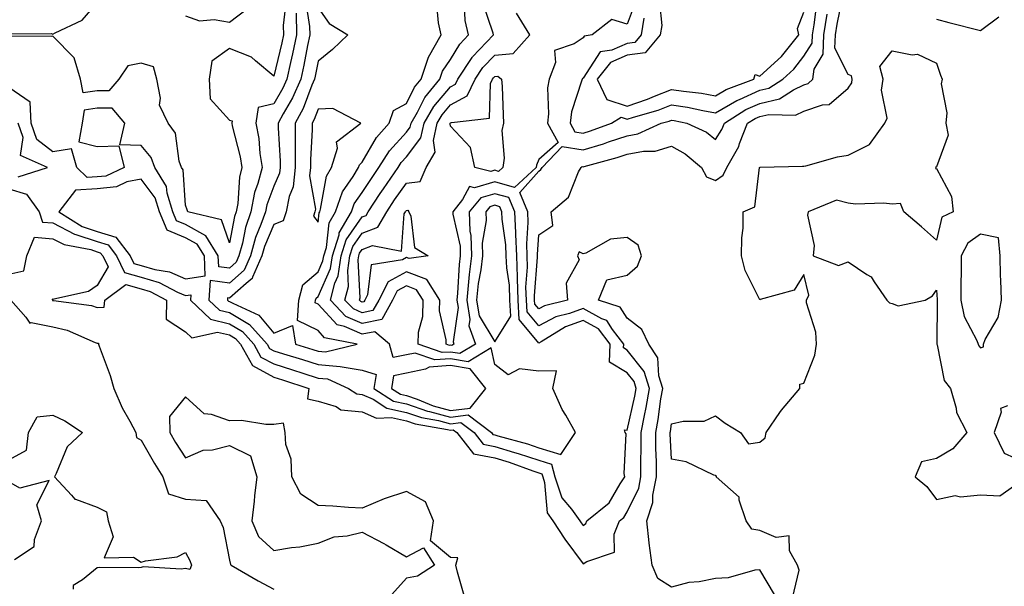
# Model space of a CAD drawing. Units: inches. Extents: x 950003 to 952643, y 7300538 to 7303178.
# Drawn here: x 952071 to 952293, y 7302627 to 7302755 of the extents above; entities that cross this region are included whole.
import ezdxf

# ---------------------------------------------------------------- set-up
doc = ezdxf.new("R2010")
doc.units = ezdxf.units.IN
doc.header["$MEASUREMENT"] = 0
doc.layers.add('Contour_95007300', color=7, linetype='Continuous', true_color=0x738c9a)

msp = doc.modelspace()

# ---------------------------------------------------------------- linework, layer by layer
at = {"layer": 'Contour_95007300'}
for points in [[(952241.4, 7302625.27, 3241), (952238.05, 7302630.88, 3241), (952236.92, 7302630.79, 3241), (952230.9, 7302629.07, 3241), (952228.05, 7302628.93, 3241), (952224.31, 7302628.18, 3241), (952221.96, 7302628.01, 3241), (952218.05, 7302626.9, 3241), (952215.01, 7302628.88, 3241), (952213.69, 7302631.92, 3241), (952213.01, 7302636.88, 3241), (952213, 7302636.97, 3241), (952212.46, 7302641.92, 3241), (952213.84, 7302646.13, 3241), (952213.86, 7302647.73, 3241), (952214.7, 7302651.92, 3241), (952214.67, 7302655.3, 3241), (952214.52, 7302658.39, 3241), (952214.49, 7302661.92, 3241), (952215.05, 7302664.92, 3241), (952215.68, 7302669.55, 3241), (952216.09, 7302671.92, 3241), (952215.2, 7302674.77, 3241), (952214.98, 7302678.85, 3241), (952212.9, 7302681.92, 3241), (952211.38, 7302685.25, 3241), (952208.05, 7302687.79, 3241), (952206.47, 7302690.34, 3241), (952201.55, 7302691.92, 3241), (952203.46, 7302696.51, 3241), (952208.05, 7302697.55, 3241), (952210.36, 7302699.61, 3241), (952211.31, 7302701.92, 3241), (952210.49, 7302704.36, 3241), (952208.05, 7302706.1, 3241), (952204.27, 7302705.7, 3241), (952198.69, 7302702.56, 3241), (952198.05, 7302702.4, 3241), (952197.16, 7302702.81, 3241), (952196.81, 7302701.92, 3241), (952197.14, 7302701.01, 3241), (952194.23, 7302695.74, 3241), (952194.51, 7302691.92, 3241), (952189.35, 7302690.62, 3241), (952188.05, 7302689.93, 3241), (952187.14, 7302691.01, 3241), (952187.09, 7302691.92, 3241), (952187.06, 7302692.91, 3241), (952187.75, 7302701.62, 3241), (952187.73, 7302701.92, 3241), (952187.72, 7302702.25, 3241), (952188.05, 7302706.72, 3241), (952191.17, 7302708.8, 3241), (952190.8, 7302711.92, 3241), (952194.74, 7302715.23, 3241), (952197.05, 7302720.92, 3241), (952197.61, 7302721.92, 3241), (952197.83, 7302722.14, 3241), (952198.05, 7302722.11, 3241), (952198.31, 7302722.18, 3241), (952205.78, 7302724.19, 3241), (952208.05, 7302724.92, 3241), (952211.74, 7302725.61, 3241), (952214.34, 7302725.63, 3241), (952218.05, 7302726.72, 3241), (952221.17, 7302725.04, 3241), (952224.87, 7302721.92, 3241), (952225.97, 7302719.84, 3241), (952228.05, 7302718.99, 3241), (952229.79, 7302720.18, 3241), (952230.61, 7302721.92, 3241), (952233.28, 7302726.69, 3241), (952233.48, 7302727.35, 3241), (952235.3, 7302731.92, 3241), (952236.98, 7302732.99, 3241), (952238.05, 7302733.47, 3241), (952240.08, 7302733.95, 3241), (952246.17, 7302733.8, 3241), (952248.05, 7302734.69, 3241), (952252.26, 7302736.13, 3241), (952253.75, 7302736.22, 3241), (952258.05, 7302739.9, 3241), (952258.86, 7302741.11, 3241), (952259, 7302741.92, 3241), (952258.79, 7302742.66, 3241), (952258.05, 7302743.01, 3241), (952255.07, 7302748.94, 3241), (952255.18, 7302751.92, 3241), (952255.58, 7302754.39, 3241), (952256.84, 7302760.71, 3241)], [(952068.05, 7302717.08, 3243), (952072.05, 7302715.92, 3243), (952074.93, 7302711.92, 3243), (952075.71, 7302709.58, 3243), (952078.05, 7302709.39, 3243), (952082.94, 7302706.81, 3243), (952083.21, 7302706.76, 3243), (952088.05, 7302705.15, 3243), (952090.53, 7302704.4, 3243), (952092.42, 7302701.92, 3243), (952094.27, 7302698.14, 3243), (952098.05, 7302697.11, 3243), (952102.06, 7302695.93, 3243), (952106.26, 7302693.71, 3243), (952108.05, 7302692.95, 3243), (952109.26, 7302693.13, 3243), (952109.18, 7302691.92, 3243), (952113.69, 7302687.56, 3243), (952118.05, 7302686.55, 3243), (952120.95, 7302684.82, 3243), (952123.53, 7302681.92, 3243), (952125.13, 7302679, 3243), (952128.05, 7302677.45, 3243), (952132.27, 7302676.14, 3243), (952134.6, 7302675.37, 3243), (952138.05, 7302674.26, 3243), (952140.22, 7302674.09, 3243), (952144.95, 7302671.92, 3243), (952146.81, 7302670.68, 3243), (952148.05, 7302670.57, 3243), (952150.52, 7302669.45, 3243), (952153.6, 7302667.47, 3243), (952158.05, 7302666.48, 3243), (952161.45, 7302665.32, 3243), (952165.32, 7302664.65, 3243), (952168.05, 7302663.93, 3243), (952170.35, 7302664.22, 3243), (952173.38, 7302661.92, 3243), (952175.43, 7302659.3, 3243), (952178.05, 7302658.81, 3243), (952182.52, 7302657.45, 3243), (952183.35, 7302657.22, 3243), (952188.05, 7302655.66, 3243), (952190.91, 7302654.78, 3243), (952191.68, 7302651.92, 3243), (952193.26, 7302647.13, 3243), (952195.4, 7302644.57, 3243), (952197.35, 7302641.92, 3243), (952197.62, 7302641.49, 3243), (952198.05, 7302640.91, 3243), (952198.66, 7302641.31, 3243), (952198.91, 7302641.92, 3243), (952203.94, 7302646.03, 3243), (952206.46, 7302650.33, 3243), (952207.53, 7302651.92, 3243), (952207.32, 7302652.65, 3243), (952207.8, 7302661.67, 3243), (952207.56, 7302661.92, 3243), (952207.44, 7302662.53, 3243), (952208.05, 7302662.46, 3243), (952209.79, 7302670.18, 3243), (952210.09, 7302671.92, 3243), (952209.6, 7302673.47, 3243), (952208.05, 7302675.44, 3243), (952204, 7302677.87, 3243), (952204.21, 7302681.92, 3243), (952201.55, 7302685.42, 3243), (952198.05, 7302687.32, 3243), (952194.1, 7302685.87, 3243), (952188.58, 7302682.45, 3243), (952188.05, 7302682.16, 3243), (952183.62, 7302687.49, 3243), (952183.36, 7302691.92, 3243), (952183.2, 7302696.77, 3243), (952183.23, 7302697.1, 3243), (952183.02, 7302701.92, 3243), (952182.86, 7302706.73, 3243), (952182.8, 7302707.17, 3243), (952182.59, 7302711.92, 3243), (952181.25, 7302715.12, 3243), (952178.05, 7302716, 3243), (952174.88, 7302715.09, 3243), (952172.3, 7302711.92, 3243), (952172.43, 7302707.54, 3243), (952172.66, 7302706.53, 3243), (952172.76, 7302701.92, 3243), (952172.24, 7302697.73, 3243), (952172.14, 7302696.01, 3243), (952171.7, 7302691.92, 3243), (952172.42, 7302687.55, 3243), (952172.2, 7302686.07, 3243), (952173.69, 7302681.92, 3243), (952170.18, 7302679.79, 3243), (952168.05, 7302680.15, 3243), (952166.15, 7302680.02, 3243), (952160.73, 7302681.92, 3243), (952160.8, 7302684.67, 3243), (952161.76, 7302688.21, 3243), (952161.82, 7302691.92, 3243), (952160.35, 7302694.22, 3243), (952158.05, 7302695.11, 3243), (952156, 7302693.97, 3243), (952154.92, 7302691.92, 3243), (952152.46, 7302687.51, 3243), (952148.05, 7302686.62, 3243), (952144.36, 7302688.23, 3243), (952140.85, 7302691.92, 3243), (952141.86, 7302695.73, 3243), (952142.59, 7302697.38, 3243), (952143.3, 7302701.92, 3243), (952144.44, 7302705.53, 3243), (952148.05, 7302710.72, 3243), (952148.92, 7302711.05, 3243), (952149.43, 7302711.92, 3243), (952152.15, 7302716.02, 3243), (952152.86, 7302717.11, 3243), (952156.18, 7302721.92, 3243), (952156.91, 7302723.06, 3243), (952158.05, 7302724.3, 3243), (952161.36, 7302728.61, 3243), (952162.08, 7302731.92, 3243), (952164.25, 7302735.72, 3243), (952168.05, 7302740.19, 3243), (952169.16, 7302740.81, 3243), (952169.71, 7302741.92, 3243), (952172.93, 7302746.8, 3243), (952173.02, 7302746.95, 3243), (952177.76, 7302751.92, 3243), (952177.67, 7302752.3, 3243), (952175.33, 7302759.2, 3243)], [(952130.76, 7302759.21, 3242), (952130.18, 7302754.05, 3242), (952130.23, 7302751.92, 3242), (952129.85, 7302750.12, 3242), (952128.05, 7302742.62, 3242), (952123.93, 7302746.04, 3242), (952123, 7302746.87, 3242), (952118.05, 7302748.87, 3242), (952114, 7302745.97, 3242), (952113.42, 7302741.92, 3242), (952113.62, 7302737.49, 3242), (952118.05, 7302732.64, 3242), (952118.6, 7302732.47, 3242), (952118.53, 7302731.92, 3242), (952118.64, 7302731.33, 3242), (952120.46, 7302724.33, 3242), (952120.83, 7302721.92, 3242), (952120.26, 7302719.71, 3242), (952119.89, 7302713.76, 3242), (952119.53, 7302711.92, 3242), (952119.14, 7302710.83, 3242), (952118.05, 7302704.84, 3242), (952116.22, 7302710.09, 3242), (952108.58, 7302711.92, 3242), (952108.44, 7302712.31, 3242), (952108.05, 7302713.36, 3242), (952107.49, 7302721.36, 3242), (952107.15, 7302721.92, 3242), (952106.65, 7302723.32, 3242), (952105.81, 7302729.68, 3242), (952104.15, 7302731.92, 3242), (952102.14, 7302736.01, 3242), (952102.38, 7302737.59, 3242), (952101.54, 7302741.92, 3242), (952100.84, 7302744.71, 3242), (952098.05, 7302745.56, 3242), (952095, 7302744.97, 3242), (952092.99, 7302741.92, 3242), (952090.73, 7302739.24, 3242), (952088.05, 7302739.25, 3242), (952084.92, 7302738.79, 3242), (952084.27, 7302741.92, 3242), (952082.86, 7302746.73, 3242), (952078.05, 7302751.65, 3242), (952077.69, 7302751.56, 3242), (952068.34, 7302751.63, 3242)], [(952068.34, 7302752.21, 3242), (952077.69, 7302752.28, 3242), (952078.05, 7302752.13, 3242), (952078.55, 7302752.42, 3242), (952084.7, 7302755.27, 3242), (952088.05, 7302759.19, 3242)], [(952135.31, 7302759.18, 3244), (952136.13, 7302753.84, 3244), (952136.17, 7302751.92, 3244), (952135.68, 7302749.55, 3244), (952134.85, 7302745.12, 3244), (952134.13, 7302741.92, 3244), (952132.29, 7302737.68, 3244), (952130.19, 7302734.06, 3244), (952129.06, 7302731.92, 3244), (952129.06, 7302730.91, 3244), (952129.48, 7302723.35, 3244), (952129.48, 7302721.92, 3244), (952129.34, 7302720.63, 3244), (952128.05, 7302717.71, 3244), (952126.46, 7302713.51, 3244), (952126.16, 7302711.92, 3244), (952125.14, 7302709.01, 3244), (952123.88, 7302706.09, 3244), (952122.74, 7302701.92, 3244), (952121.32, 7302698.65, 3244), (952118.05, 7302695.74, 3244), (952113.66, 7302696.31, 3244), (952113.36, 7302691.92, 3244), (952115.76, 7302689.63, 3244), (952118.05, 7302689.09, 3244), (952122.54, 7302686.41, 3244), (952126.53, 7302681.92, 3244), (952127.06, 7302680.93, 3244), (952128.05, 7302680.42, 3244), (952130.24, 7302679.73, 3244), (952134.56, 7302678.43, 3244), (952138.05, 7302677.31, 3244), (952143.04, 7302676.91, 3244), (952143.09, 7302676.88, 3244), (952148.05, 7302676.04, 3244), (952151.2, 7302675.07, 3244), (952150.68, 7302671.92, 3244), (952155.17, 7302669.04, 3244), (952158.05, 7302668.4, 3244), (952162.87, 7302666.74, 3244), (952163.29, 7302666.68, 3244), (952168.05, 7302665.41, 3244), (952172.05, 7302665.92, 3244), (952177.32, 7302661.92, 3244), (952177.64, 7302661.51, 3244), (952178.05, 7302661.43, 3244), (952178.75, 7302661.22, 3244), (952185.48, 7302659.35, 3244), (952188.05, 7302658.5, 3244), (952192.99, 7302656.98, 3244), (952196.3, 7302661.92, 3244), (952194.11, 7302665.86, 3244), (952193.31, 7302667.18, 3244), (952191.24, 7302671.92, 3244), (952192.05, 7302675.92, 3244), (952188.05, 7302675.81, 3244), (952183.65, 7302676.32, 3244), (952181.13, 7302675, 3244), (952178.05, 7302677.33, 3244), (952177.24, 7302681.11, 3244), (952172.01, 7302677.96, 3244), (952168.05, 7302678.63, 3244), (952164.5, 7302678.37, 3244), (952160.04, 7302679.93, 3244), (952158.05, 7302679.53, 3244), (952155.04, 7302678.91, 3244), (952154.22, 7302681.92, 3244), (952150.89, 7302684.76, 3244), (952148.05, 7302684.19, 3244), (952144.01, 7302685.96, 3244), (952142.41, 7302686.28, 3244), (952138.05, 7302691.02, 3244), (952137.44, 7302691.31, 3244), (952137.48, 7302691.92, 3244), (952137.6, 7302692.37, 3244), (952138.05, 7302692.74, 3244), (952140.88, 7302699.09, 3244), (952141.33, 7302701.92, 3244), (952142.83, 7302706.7, 3244), (952142.87, 7302707.1, 3244), (952145.63, 7302711.92, 3244), (952146.25, 7302713.72, 3244), (952148.05, 7302716.3, 3244), (952150.29, 7302719.68, 3244), (952151.82, 7302721.92, 3244), (952154.24, 7302725.73, 3244), (952158.05, 7302729.89, 3244), (952158.93, 7302731.04, 3244), (952159.12, 7302731.92, 3244), (952160.56, 7302734.43, 3244), (952162.21, 7302737.76, 3244), (952165.61, 7302741.92, 3244), (952166.21, 7302743.76, 3244), (952168.05, 7302746.38, 3244), (952170.13, 7302749.84, 3244), (952172.1, 7302751.92, 3244), (952171.36, 7302755.23, 3244), (952171.2, 7302758.77, 3244)], [(952138.05, 7302758.05, 3245), (952140.61, 7302754.48, 3245), (952144.8, 7302751.92, 3245), (952141.32, 7302748.65, 3245), (952138.05, 7302745.97, 3245), (952137.41, 7302742.56, 3245), (952137.27, 7302741.92, 3245), (952136.66, 7302740.53, 3245), (952134.67, 7302735.3, 3245), (952132.87, 7302731.92, 3245), (952132.87, 7302727.1, 3245), (952132.89, 7302726.76, 3245), (952132.89, 7302721.92, 3245), (952132.45, 7302717.52, 3245), (952131.51, 7302715.38, 3245), (952130.84, 7302711.92, 3245), (952130.14, 7302709.83, 3245), (952128.05, 7302709.03, 3245), (952125.91, 7302704.06, 3245), (952125.32, 7302701.92, 3245), (952123.23, 7302697.1, 3245), (952123.18, 7302696.79, 3245), (952121.81, 7302695.68, 3245), (952118.05, 7302692.33, 3245), (952117.58, 7302692.39, 3245), (952117.55, 7302691.92, 3245), (952117.81, 7302691.68, 3245), (952118.05, 7302691.62, 3245), (952118.79, 7302691.18, 3245), (952124.62, 7302688.49, 3245), (952128.05, 7302684.41, 3245), (952132.3, 7302686.17, 3245), (952132.96, 7302681.92, 3245), (952136.87, 7302680.74, 3245), (952138.05, 7302680.37, 3245), (952139.75, 7302680.22, 3245), (952146.9, 7302681.92, 3245), (952139.52, 7302683.39, 3245), (952138.05, 7302685, 3245), (952133.4, 7302687.27, 3245), (952133.68, 7302691.92, 3245), (952134.59, 7302695.38, 3245), (952138.05, 7302698.28, 3245), (952139.17, 7302700.8, 3245), (952139.35, 7302701.92, 3245), (952139.94, 7302703.81, 3245), (952140.59, 7302709.38, 3245), (952142.03, 7302711.92, 3245), (952143.59, 7302716.38, 3245), (952146.04, 7302719.91, 3245), (952147.23, 7302721.92, 3245), (952147.42, 7302722.55, 3245), (952148.05, 7302723.12, 3245), (952151.26, 7302728.71, 3245), (952154.13, 7302731.92, 3245), (952155.16, 7302734.81, 3245), (952158.05, 7302736.39, 3245), (952159.88, 7302740.09, 3245), (952161.38, 7302741.92, 3245), (952163.05, 7302746.92, 3245), (952165.96, 7302751.92, 3245), (952165.32, 7302754.65, 3245), (952164.97, 7302758.84, 3245)], [(952210.07, 7302759.9, 3242), (952208.05, 7302754.38, 3242), (952204.55, 7302755.42, 3242), (952200.08, 7302751.92, 3242), (952198.3, 7302751.67, 3242), (952198.05, 7302751.29, 3242), (952196.01, 7302749.88, 3242), (952191.6, 7302748.37, 3242), (952191.82, 7302745.69, 3242), (952190.35, 7302741.92, 3242), (952190, 7302739.97, 3242), (952190.23, 7302734.1, 3242), (952189.96, 7302731.92, 3242), (952192.38, 7302727.59, 3242), (952188.05, 7302723.7, 3242), (952187.52, 7302722.45, 3242), (952187.44, 7302721.92, 3242), (952182.56, 7302717.41, 3242), (952178.05, 7302718.65, 3242), (952173.47, 7302717.34, 3242), (952172.36, 7302717.61, 3242), (952170.79, 7302714.66, 3242), (952168.57, 7302711.92, 3242), (952168.59, 7302711.38, 3242), (952170.21, 7302704.08, 3242), (952170.25, 7302701.92, 3242), (952170.01, 7302699.96, 3242), (952169.64, 7302693.51, 3242), (952169.48, 7302691.92, 3242), (952169.75, 7302690.22, 3242), (952168.61, 7302682.48, 3242), (952168.81, 7302681.92, 3242), (952168.33, 7302681.64, 3242), (952168.05, 7302681.69, 3242), (952167.8, 7302681.67, 3242), (952167.06, 7302681.92, 3242), (952167.09, 7302682.88, 3242), (952165.58, 7302689.45, 3242), (952165.63, 7302691.92, 3242), (952162.68, 7302696.55, 3242), (952158.05, 7302698.33, 3242), (952153.93, 7302696.04, 3242), (952151.78, 7302691.92, 3242), (952150.44, 7302689.53, 3242), (952148.05, 7302689.05, 3242), (952146.05, 7302689.92, 3242), (952144.15, 7302691.92, 3242), (952144.96, 7302695.01, 3242), (952144.77, 7302698.64, 3242), (952145.29, 7302701.92, 3242), (952145.95, 7302704.02, 3242), (952148.05, 7302707.05, 3242), (952151.57, 7302708.4, 3242), (952153.64, 7302711.92, 3242), (952155.39, 7302714.58, 3242), (952158.05, 7302718.39, 3242), (952161.21, 7302718.76, 3242), (952162.51, 7302721.92, 3242), (952164.54, 7302725.43, 3242), (952164.19, 7302728.06, 3242), (952165.03, 7302731.92, 3242), (952166.13, 7302733.84, 3242), (952168.05, 7302736.1, 3242), (952171.8, 7302738.17, 3242), (952173.63, 7302741.92, 3242), (952175.38, 7302744.59, 3242), (952178.05, 7302747.35, 3242), (952182.24, 7302747.73, 3242), (952185.98, 7302751.92, 3242), (952182.99, 7302756.86, 3242)], [(952211.83, 7302755.7, 3243), (952211.18, 7302751.92, 3243), (952209.76, 7302750.21, 3243), (952208.05, 7302750.01, 3243), (952204.59, 7302748.46, 3243), (952201.89, 7302748.08, 3243), (952198.05, 7302742.17, 3243), (952197.9, 7302742.07, 3243), (952197.84, 7302741.92, 3243), (952197.8, 7302741.67, 3243), (952195.43, 7302734.54, 3243), (952195.1, 7302731.92, 3243), (952196.16, 7302730.03, 3243), (952198.05, 7302729.73, 3243), (952199.73, 7302730.24, 3243), (952204.5, 7302731.92, 3243), (952206.68, 7302733.29, 3243), (952208.05, 7302732.85, 3243), (952209.46, 7302733.33, 3243), (952215.05, 7302734.92, 3243), (952218.05, 7302736.12, 3243), (952221.68, 7302735.55, 3243), (952225.16, 7302734.81, 3243), (952228.05, 7302734.31, 3243), (952232.85, 7302737.12, 3243), (952233.48, 7302737.35, 3243), (952238.05, 7302739.4, 3243), (952240.09, 7302739.88, 3243), (952243.25, 7302741.92, 3243), (952245.78, 7302744.19, 3243), (952248.05, 7302747.09, 3243), (952249.9, 7302750.07, 3243), (952249.96, 7302751.92, 3243), (952250.34, 7302754.21, 3243), (952251, 7302758.97, 3243)], [(952215.33, 7302759.2, 3244), (952215.87, 7302754.1, 3244), (952215.5, 7302751.92, 3244), (952212.11, 7302747.86, 3244), (952208.05, 7302747.37, 3244), (952204.28, 7302745.69, 3244), (952201.25, 7302741.92, 3244), (952203.41, 7302737.28, 3244), (952208.05, 7302735.81, 3244), (952212.61, 7302737.36, 3244), (952214.19, 7302738.06, 3244), (952218.05, 7302739.61, 3244), (952220.79, 7302739.18, 3244), (952224.85, 7302738.72, 3244), (952228.05, 7302738.17, 3244), (952230.42, 7302739.55, 3244), (952236.72, 7302741.92, 3244), (952237, 7302742.97, 3244), (952238.05, 7302742.61, 3244), (952242.93, 7302747.04, 3244), (952246.89, 7302751.92, 3244), (952246.59, 7302753.38, 3244), (952248.05, 7302757.05, 3244)], [(952133.09, 7302756.88, 3243), (952133.2, 7302751.92, 3243), (952132.31, 7302747.66, 3243), (952131.84, 7302745.71, 3243), (952131.01, 7302741.92, 3243), (952130.11, 7302739.86, 3243), (952128.05, 7302736.3, 3243), (952124.47, 7302735.5, 3243), (952124.01, 7302731.92, 3243), (952124.64, 7302728.51, 3243), (952124.91, 7302725.06, 3243), (952125.38, 7302721.92, 3243), (952124.45, 7302718.32, 3243), (952123.67, 7302716.3, 3243), (952122.84, 7302711.92, 3243), (952121.6, 7302708.37, 3243), (952120.95, 7302704.82, 3243), (952120.16, 7302701.92, 3243), (952119.51, 7302700.46, 3243), (952118.05, 7302699.15, 3243), (952115.6, 7302699.47, 3243), (952115.48, 7302701.92, 3243), (952112.62, 7302706.49, 3243), (952108.05, 7302708.99, 3243), (952106, 7302709.87, 3243), (952105.15, 7302711.92, 3243), (952103.88, 7302716.09, 3243), (952103.77, 7302717.64, 3243), (952101.1, 7302721.92, 3243), (952100.3, 7302724.17, 3243), (952098.05, 7302726.87, 3243), (952093.19, 7302727.06, 3243), (952094.34, 7302731.92, 3243), (952091.46, 7302735.33, 3243), (952088.05, 7302735.33, 3243), (952085.08, 7302734.89, 3243), (952084.65, 7302731.92, 3243), (952083.88, 7302727.75, 3243), (952088.05, 7302726.71, 3243), (952092.96, 7302726.83, 3243), (952094.19, 7302721.92, 3243), (952089.99, 7302719.98, 3243), (952088.05, 7302719.79, 3243), (952085.76, 7302719.63, 3243), (952083.43, 7302721.92, 3243), (952082.27, 7302726.14, 3243), (952078.05, 7302725.48, 3243), (952074.37, 7302728.24, 3243), (952073.1, 7302731.92, 3243), (952072.87, 7302736.74, 3243), (952068.05, 7302740, 3243)], [(952068.05, 7302697.79, 3242), (952071.46, 7302698.51, 3242), (952072.1, 7302701.92, 3242), (952073.84, 7302706.13, 3242), (952078.05, 7302705.8, 3242), (952080.59, 7302704.46, 3242), (952086.62, 7302703.35, 3242), (952088.05, 7302702.87, 3242), (952088.77, 7302702.64, 3242), (952089.33, 7302701.92, 3242), (952090.56, 7302699.41, 3242), (952088.05, 7302695.22, 3242), (952086.1, 7302693.87, 3242), (952078.26, 7302692.13, 3242), (952078.05, 7302692.06, 3242), (952077.84, 7302692.13, 3242), (952077.91, 7302691.92, 3242), (952077.98, 7302691.85, 3242), (952078.05, 7302691.83, 3242), (952078.17, 7302691.8, 3242), (952086.81, 7302690.68, 3242), (952088.05, 7302690.27, 3242), (952089.65, 7302690.32, 3242), (952089.79, 7302691.92, 3242), (952094.54, 7302695.43, 3242), (952098.05, 7302694.47, 3242), (952100.02, 7302693.89, 3242), (952103.75, 7302691.92, 3242), (952103.71, 7302687.58, 3242), (952108.05, 7302684.72, 3242), (952109.51, 7302683.38, 3242), (952115.32, 7302684.65, 3242), (952118.05, 7302684.02, 3242), (952119.37, 7302683.24, 3242), (952120.53, 7302681.92, 3242), (952123.2, 7302677.07, 3242), (952128.05, 7302674.49, 3242), (952130.01, 7302673.88, 3242), (952135.95, 7302671.92, 3242), (952135.67, 7302669.54, 3242), (952138.05, 7302669.03, 3242), (952142.16, 7302667.81, 3242), (952143.23, 7302667.1, 3242), (952148.05, 7302666.65, 3242), (952151.3, 7302665.17, 3242), (952154.65, 7302665.32, 3242), (952158.05, 7302664.57, 3242), (952160.02, 7302663.89, 3242), (952167.34, 7302662.63, 3242), (952168.05, 7302662.45, 3242), (952168.66, 7302662.53, 3242), (952169.45, 7302661.92, 3242), (952173.23, 7302657.1, 3242), (952178.05, 7302656.2, 3242), (952181.33, 7302655.2, 3242), (952186.7, 7302653.27, 3242), (952188.05, 7302652.82, 3242), (952188.73, 7302652.6, 3242), (952188.92, 7302651.92, 3242), (952189.35, 7302650.62, 3242), (952189.89, 7302643.76, 3242), (952191.22, 7302641.92, 3242), (952193.95, 7302637.82, 3242), (952198.05, 7302632.19, 3242), (952198.88, 7302632.75, 3242), (952205.15, 7302634.82, 3242), (952205.07, 7302638.94, 3242), (952206.32, 7302641.92, 3242), (952207.27, 7302642.7, 3242), (952208.05, 7302644.02, 3242), (952210.64, 7302649.33, 3242), (952211.16, 7302651.92, 3242), (952211.13, 7302655, 3242), (952211.23, 7302658.74, 3242), (952211.2, 7302661.92, 3242), (952211.94, 7302665.81, 3242), (952212.35, 7302667.62, 3242), (952213.09, 7302671.92, 3242), (952211.9, 7302675.77, 3242), (952208.05, 7302680.59, 3242), (952207.22, 7302681.09, 3242), (952207.26, 7302681.92, 3242), (952204.72, 7302685.25, 3242), (952203.44, 7302687.31, 3242), (952202.29, 7302687.68, 3242), (952198.05, 7302690, 3242), (952195, 7302688.87, 3242), (952191.88, 7302688.09, 3242), (952188.05, 7302686.05, 3242), (952185.38, 7302689.25, 3242), (952185.23, 7302691.92, 3242), (952185.13, 7302694.84, 3242), (952185.48, 7302699.35, 3242), (952185.37, 7302701.92, 3242), (952185.29, 7302704.68, 3242), (952185.64, 7302709.51, 3242), (952185.54, 7302711.92, 3242), (952183.72, 7302716.25, 3242), (952188.05, 7302721.06, 3242), (952188.5, 7302721.47, 3242), (952188.76, 7302721.92, 3242), (952193.31, 7302726.66, 3242), (952198.05, 7302725.92, 3242), (952202.67, 7302727.3, 3242), (952203.84, 7302727.71, 3242), (952208.05, 7302729.07, 3242), (952210.45, 7302729.52, 3242), (952215.75, 7302731.92, 3242), (952217.54, 7302732.43, 3242), (952218.05, 7302732.63, 3242), (952218.67, 7302732.54, 3242), (952221.56, 7302731.92, 3242), (952226.02, 7302729.89, 3242), (952228.05, 7302728.25, 3242), (952229.48, 7302730.49, 3242), (952230.04, 7302731.92, 3242), (952234.93, 7302735.04, 3242), (952238.05, 7302736.44, 3242), (952242.49, 7302737.48, 3242), (952245.65, 7302739.52, 3242), (952248.05, 7302740.65, 3242), (952249, 7302740.97, 3242), (952250.03, 7302741.92, 3242), (952250.34, 7302744.21, 3242), (952252.42, 7302747.55, 3242), (952252.57, 7302751.92, 3242), (952253.34, 7302756.63, 3242)], [(952108.05, 7302756.27, 3242), (952111.24, 7302755.11, 3242), (952114.54, 7302755.43, 3242), (952118.05, 7302754.79, 3242), (952122.08, 7302757.89, 3242)], [(952278.05, 7302755.46, 3241), (952280.85, 7302754.72, 3241), (952288.05, 7302752.9, 3241), (952292.17, 7302756.04, 3241)], [(952245.49, 7302624.48, 3240), (952246.93, 7302630.8, 3240), (952246.58, 7302631.92, 3240), (952244.79, 7302635.18, 3240), (952244.7, 7302638.57, 3240), (952241.78, 7302638.19, 3240), (952238.05, 7302639.79, 3240), (952236.23, 7302640.1, 3240), (952234.96, 7302641.92, 3240), (952233.38, 7302646.59, 3240), (952233.4, 7302647.27, 3240), (952228.15, 7302651.92, 3240), (952228.23, 7302652.1, 3240), (952228.05, 7302652.18, 3240), (952227.68, 7302652.29, 3240), (952221.4, 7302655.27, 3240), (952218.05, 7302655.88, 3240), (952217.78, 7302661.65, 3240), (952217.77, 7302661.92, 3240), (952217.82, 7302662.15, 3240), (952218.05, 7302663.9, 3240), (952220.67, 7302664.54, 3240), (952225.48, 7302664.49, 3240), (952228.05, 7302665.73, 3240), (952230.2, 7302664.07, 3240), (952233.68, 7302661.92, 3240), (952235.52, 7302659.39, 3240), (952238.05, 7302659.76, 3240), (952239.24, 7302660.73, 3240), (952239.51, 7302661.92, 3240), (952242.61, 7302666.48, 3240), (952242.95, 7302667.02, 3240), (952247.08, 7302671.92, 3240), (952247.1, 7302672.87, 3240), (952248.05, 7302673.09, 3240), (952250.5, 7302679.47, 3240), (952250.89, 7302681.92, 3240), (952250.75, 7302684.62, 3240), (952248.65, 7302691.32, 3240), (952248.59, 7302691.92, 3240), (952249.12, 7302692.99, 3240), (952248.05, 7302697.68, 3240), (952245.81, 7302694.16, 3240), (952238.15, 7302692.02, 3240), (952238.05, 7302691.97, 3240), (952234.71, 7302698.58, 3240), (952233.93, 7302701.92, 3240), (952233.95, 7302706.02, 3240), (952234.29, 7302708.16, 3240), (952234.31, 7302711.92, 3240), (952236.93, 7302713.04, 3240), (952238.02, 7302721.89, 3240), (952238.03, 7302721.92, 3240), (952238.04, 7302721.93, 3240), (952238.05, 7302721.97, 3240), (952238.1, 7302721.97, 3240), (952247.72, 7302722.25, 3240), (952248.05, 7302722.24, 3240), (952248.46, 7302722.33, 3240), (952255.67, 7302724.3, 3240), (952258.05, 7302724.72, 3240), (952262.87, 7302727.1, 3240), (952266.37, 7302731.92, 3240), (952266.87, 7302733.1, 3240), (952265.58, 7302739.45, 3240), (952265.98, 7302741.92, 3240), (952265.22, 7302744.75, 3240), (952268.05, 7302748.31, 3240), (952272.54, 7302747.43, 3240), (952273.73, 7302747.6, 3240), (952278.05, 7302745.55, 3240), (952278.94, 7302742.81, 3240), (952279.34, 7302741.92, 3240), (952279.14, 7302740.83, 3240), (952280.4, 7302734.27, 3240), (952280.18, 7302731.92, 3240), (952280.7, 7302729.27, 3240), (952278.05, 7302722.11, 3240), (952277.9, 7302722.07, 3240), (952277.89, 7302721.92, 3240), (952277.83, 7302721.7, 3240), (952278.05, 7302721.66, 3240), (952281.46, 7302715.33, 3240), (952281.83, 7302711.92, 3240), (952279.27, 7302710.7, 3240), (952278.05, 7302705.51, 3240), (952274.64, 7302708.51, 3240), (952270.63, 7302711.92, 3240), (952269.92, 7302713.79, 3240), (952268.05, 7302713.62, 3240), (952266.15, 7302713.82, 3240), (952259.75, 7302713.62, 3240), (952258.05, 7302713.88, 3240), (952255.42, 7302714.55, 3240), (952249, 7302711.92, 3240), (952248.83, 7302711.14, 3240), (952250.38, 7302704.25, 3240), (952250.15, 7302701.92, 3240), (952255.89, 7302699.76, 3240), (952258.05, 7302700.56, 3240), (952262.25, 7302697.72, 3240), (952263.29, 7302697.16, 3240), (952263.93, 7302696.04, 3240), (952266.8, 7302691.92, 3240), (952267.4, 7302691.27, 3240), (952268.05, 7302691.15, 3240), (952269.35, 7302690.62, 3240), (952275.52, 7302691.92, 3240), (952277.12, 7302692.85, 3240), (952278.05, 7302694.18, 3240), (952278.19, 7302692.06, 3240), (952278.19, 7302691.92, 3240), (952278.22, 7302691.75, 3240), (952278.11, 7302681.98, 3240), (952278.13, 7302681.92, 3240), (952278.19, 7302681.78, 3240), (952279.81, 7302673.68, 3240), (952281.23, 7302671.92, 3240), (952282.49, 7302667.48, 3240), (952282.57, 7302666.44, 3240), (952284.95, 7302661.92, 3240), (952281.75, 7302658.22, 3240), (952278.05, 7302656.04, 3240), (952274.67, 7302655.3, 3240), (952273.23, 7302651.92, 3240), (952275.88, 7302649.75, 3240), (952278.05, 7302646.79, 3240), (952282.3, 7302647.67, 3240), (952283.5, 7302647.37, 3240), (952288.05, 7302647.8, 3240), (952292.4, 7302647.57, 3240), (952296.97, 7302650.84, 3240)], [(952070.18, 7302719.79, 3244), (952076.84, 7302721.92, 3244), (952070.74, 7302724.61, 3244), (952071.29, 7302728.68, 3244), (952070.18, 7302731.92, 3244)], [(952068.48, 7302691.92, 3241), (952071.91, 7302688.06, 3241), (952072.79, 7302686.66, 3241), (952073.15, 7302686.82, 3241), (952078.05, 7302685.89, 3241), (952081.24, 7302685.11, 3241), (952087.64, 7302682.33, 3241), (952088.05, 7302682.19, 3241), (952088.33, 7302682.2, 3241), (952088.35, 7302681.92, 3241), (952088.51, 7302681.46, 3241), (952091, 7302674.87, 3241), (952091.85, 7302671.92, 3241), (952093.69, 7302667.56, 3241), (952095.43, 7302664.54, 3241), (952096.81, 7302661.92, 3241), (952096.93, 7302660.8, 3241), (952098.05, 7302660.18, 3241), (952101.02, 7302654.89, 3241), (952102.89, 7302651.92, 3241), (952104.18, 7302648.05, 3241), (952108.05, 7302646.87, 3241), (952112.7, 7302646.57, 3241), (952115.89, 7302641.92, 3241), (952116.57, 7302640.44, 3241), (952118.05, 7302633.03, 3241), (952118.22, 7302632.09, 3241), (952118.4, 7302631.92, 3241), (952124.47, 7302628.34, 3241), (952128.05, 7302626.5, 3241)], [(952171.17, 7302625.04, 3242), (952169.64, 7302630.33, 3242), (952169.27, 7302631.92, 3242), (952169.67, 7302633.54, 3242), (952168.05, 7302633.67, 3242), (952163.52, 7302637.39, 3242), (952164.17, 7302641.92, 3242), (952162.38, 7302646.25, 3242), (952158.05, 7302648.57, 3242), (952153.05, 7302646.92, 3242), (952153.04, 7302646.91, 3242), (952148.05, 7302644.85, 3242), (952144.98, 7302644.99, 3242), (952141.39, 7302645.26, 3242), (952138.05, 7302645.4, 3242), (952134.15, 7302648.02, 3242), (952132.12, 7302651.92, 3242), (952132.01, 7302655.88, 3242), (952130.75, 7302659.22, 3242), (952130.59, 7302661.92, 3242), (952130.22, 7302664.09, 3242), (952128.05, 7302663.74, 3242), (952126.25, 7302663.72, 3242), (952120.76, 7302664.63, 3242), (952118.05, 7302664.61, 3242), (952113.92, 7302666.05, 3242), (952112.29, 7302666.16, 3242), (952108.05, 7302670, 3242), (952104.43, 7302665.54, 3242), (952104.52, 7302661.92, 3242), (952105.81, 7302659.68, 3242), (952108.05, 7302656.24, 3242), (952112.05, 7302657.92, 3242), (952114.17, 7302658.04, 3242), (952118.05, 7302659.01, 3242), (952122.78, 7302656.65, 3242), (952124.2, 7302651.92, 3242), (952123.7, 7302647.57, 3242), (952123.56, 7302646.41, 3242), (952123.05, 7302641.92, 3242), (952124.56, 7302638.43, 3242), (952128.05, 7302635.23, 3242), (952132.03, 7302635.9, 3242), (952133.94, 7302636.03, 3242), (952138.05, 7302636.93, 3242), (952141.67, 7302638.3, 3242), (952144.68, 7302638.55, 3242), (952148.05, 7302639.37, 3242), (952152.95, 7302636.82, 3242), (952153.45, 7302636.52, 3242), (952158.05, 7302633.83, 3242), (952161.96, 7302635.83, 3242), (952164.44, 7302631.92, 3242), (952160.57, 7302629.4, 3242), (952158.05, 7302628.95, 3242), (952154.73, 7302625.24, 3242)], [(952294.09, 7302667.96, 3241), (952292.56, 7302667.41, 3241), (952292.7, 7302666.57, 3241), (952291.09, 7302661.92, 3241), (952293.36, 7302657.23, 3241), (952298.05, 7302655.13, 3241)], [(952068.05, 7302655.75, 3240), (952072.06, 7302657.91, 3240), (952072.52, 7302661.92, 3240), (952074.47, 7302665.5, 3240), (952078.05, 7302665.9, 3240), (952080.75, 7302664.62, 3240), (952084.77, 7302661.92, 3240), (952081.25, 7302658.72, 3240), (952078.8, 7302652.67, 3240), (952078.38, 7302651.92, 3240), (952082.23, 7302647.74, 3240), (952082.98, 7302646.85, 3240), (952083.12, 7302646.85, 3240), (952088.05, 7302645.08, 3240), (952090.15, 7302644.02, 3240), (952090.58, 7302641.92, 3240), (952091.65, 7302638.32, 3240), (952089.67, 7302633.54, 3240), (952096.28, 7302633.69, 3240), (952098.05, 7302632.59, 3240), (952099.02, 7302632.89, 3240), (952106.17, 7302633.8, 3240), (952108.05, 7302634.8, 3240), (952109.07, 7302632.94, 3240), (952109.39, 7302631.92, 3240), (952109, 7302630.97, 3240), (952108.05, 7302631.13, 3240), (952107.11, 7302630.98, 3240), (952098.47, 7302631.5, 3240), (952098.05, 7302631.38, 3240), (952097.43, 7302631.3, 3240), (952088.6, 7302631.37, 3240), (952088.05, 7302631.28, 3240), (952084.73, 7302628.6, 3240), (952082.65, 7302627.32, 3240), (952082.65, 7302626.52, 3240)], [(952069.32, 7302633.19, 3240), (952073.82, 7302636.15, 3240), (952073.85, 7302637.72, 3240), (952075.47, 7302641.92, 3240), (952074.37, 7302645.6, 3240), (952077.21, 7302651.08, 3240), (952070.59, 7302649.38, 3240), (952068.05, 7302650.79, 3240)]]:
    msp.add_polyline3d(points, dxfattribs=at)
for points in [[(952178.05, 7302721.29, 3241), (952177.17, 7302721.04, 3241), (952173.54, 7302721.92, 3241), (952172.55, 7302726.42, 3241), (952168.05, 7302731.25, 3241), (952167.97, 7302731.84, 3241), (952167.99, 7302731.92, 3241), (952168.01, 7302731.96, 3241), (952168.05, 7302732.01, 3241), (952168.25, 7302732.12, 3241), (952176.89, 7302733.08, 3241), (952177.07, 7302740.94, 3241), (952177.55, 7302741.92, 3241), (952177.75, 7302742.22, 3241), (952178.05, 7302742.54, 3241), (952178.72, 7302742.59, 3241), (952179.6, 7302741.92, 3241), (952179.7, 7302740.27, 3241), (952179.96, 7302733.83, 3241), (952180.07, 7302731.92, 3241), (952179.69, 7302730.28, 3241), (952180.16, 7302724.03, 3241), (952179.87, 7302721.92, 3241), (952178.92, 7302721.05, 3241)], [(952138.05, 7302709.54, 3246), (952138.29, 7302711.68, 3246), (952138.44, 7302711.92, 3246), (952138.65, 7302712.52, 3246), (952139.98, 7302719.99, 3246), (952141.13, 7302721.92, 3246), (952142.43, 7302726.3, 3246), (952142.21, 7302727.76, 3246), (952147.78, 7302731.92, 3246), (952141.42, 7302735.29, 3246), (952138.05, 7302735.13, 3246), (952137.16, 7302732.81, 3246), (952136.69, 7302731.92, 3246), (952136.69, 7302730.56, 3246), (952136.32, 7302723.65, 3246), (952136.32, 7302721.92, 3246), (952136.13, 7302720, 3246), (952137.46, 7302712.51, 3246), (952137.35, 7302711.92, 3246), (952137, 7302710.87, 3246)], [(952108.05, 7302696.76, 3244), (952112.54, 7302697.43, 3244), (952112.32, 7302701.92, 3244), (952110.68, 7302704.55, 3244), (952108.05, 7302705.98, 3244), (952103.89, 7302707.76, 3244), (952102.18, 7302711.92, 3244), (952101.21, 7302715.08, 3244), (952098.05, 7302719.29, 3244), (952094.79, 7302718.66, 3244), (952092.41, 7302717.56, 3244), (952088.05, 7302717.13, 3244), (952083.17, 7302716.8, 3244), (952079.36, 7302711.92, 3244), (952084.68, 7302708.55, 3244), (952088.05, 7302707.43, 3244), (952092.28, 7302706.15, 3244), (952095.5, 7302701.92, 3244), (952096.34, 7302700.21, 3244), (952098.05, 7302699.74, 3244), (952101.13, 7302698.84, 3244), (952104.43, 7302698.3, 3244)], [(952148.05, 7302691.47, 3241), (952147.74, 7302691.61, 3241), (952147.44, 7302691.92, 3241), (952147.57, 7302692.4, 3241), (952147.12, 7302700.99, 3241), (952147.27, 7302701.92, 3241), (952147.45, 7302702.52, 3241), (952148.05, 7302703.38, 3241), (952150.41, 7302704.28, 3241), (952156.98, 7302702.99, 3241), (952157.55, 7302711.42, 3241), (952157.84, 7302711.92, 3241), (952157.92, 7302712.05, 3241), (952158.05, 7302712.22, 3241), (952158.39, 7302712.26, 3241), (952158.59, 7302711.92, 3241), (952159.03, 7302710.94, 3241), (952159.91, 7302703.78, 3241), (952163.01, 7302701.92, 3241), (952158.67, 7302701.3, 3241), (952158.05, 7302701.54, 3241), (952157.18, 7302701.05, 3241), (952150.09, 7302699.88, 3241), (952149.26, 7302693.13, 3241), (952148.63, 7302691.92, 3241), (952148.42, 7302691.55, 3241)], [(952178.05, 7302682.48, 3244), (952181.71, 7302688.26, 3244), (952181.5, 7302691.92, 3244), (952181.39, 7302695.26, 3244), (952180.78, 7302699.19, 3244), (952180.67, 7302701.92, 3244), (952180.58, 7302704.45, 3244), (952179.72, 7302710.25, 3244), (952179.65, 7302711.92, 3244), (952179.18, 7302713.05, 3244), (952178.05, 7302713.36, 3244), (952176.93, 7302713.04, 3244), (952176.02, 7302711.92, 3244), (952176.09, 7302709.96, 3244), (952175.2, 7302704.77, 3244), (952175.27, 7302701.92, 3244), (952174.88, 7302698.75, 3244), (952174.33, 7302695.64, 3244), (952173.93, 7302691.92, 3244), (952174.51, 7302688.38, 3244)], [(952288.05, 7302681.08, 3241), (952288.66, 7302681.31, 3241), (952288.69, 7302681.92, 3241), (952289.09, 7302682.96, 3241), (952291.99, 7302687.98, 3241), (952292.74, 7302691.92, 3241), (952292.63, 7302696.5, 3241), (952292.56, 7302697.41, 3241), (952292.43, 7302701.92, 3241), (952292.12, 7302705.99, 3241), (952288.05, 7302706.8, 3241), (952285.17, 7302704.8, 3241), (952283.67, 7302701.92, 3241), (952283.65, 7302697.52, 3241), (952283.57, 7302696.4, 3241), (952283.56, 7302691.92, 3241), (952284.32, 7302688.19, 3241), (952287.19, 7302682.78, 3241), (952287.5, 7302681.92, 3241), (952287.66, 7302681.53, 3241)], [(952168.05, 7302666.89, 3245), (952172.51, 7302667.46, 3245), (952176.01, 7302671.92, 3245), (952172.48, 7302676.35, 3245), (952168.05, 7302677.11, 3245), (952163.23, 7302676.74, 3245), (952162.4, 7302676.27, 3245), (952158.05, 7302675.39, 3245), (952155.17, 7302674.8, 3245), (952154.69, 7302671.92, 3245), (952156.74, 7302670.61, 3245), (952158.05, 7302670.32, 3245), (952160.49, 7302669.48, 3245), (952164.08, 7302667.95, 3245)]]:
    msp.add_polyline3d(points, close=True, dxfattribs=at)

doc.saveas('drawing.dxf')
